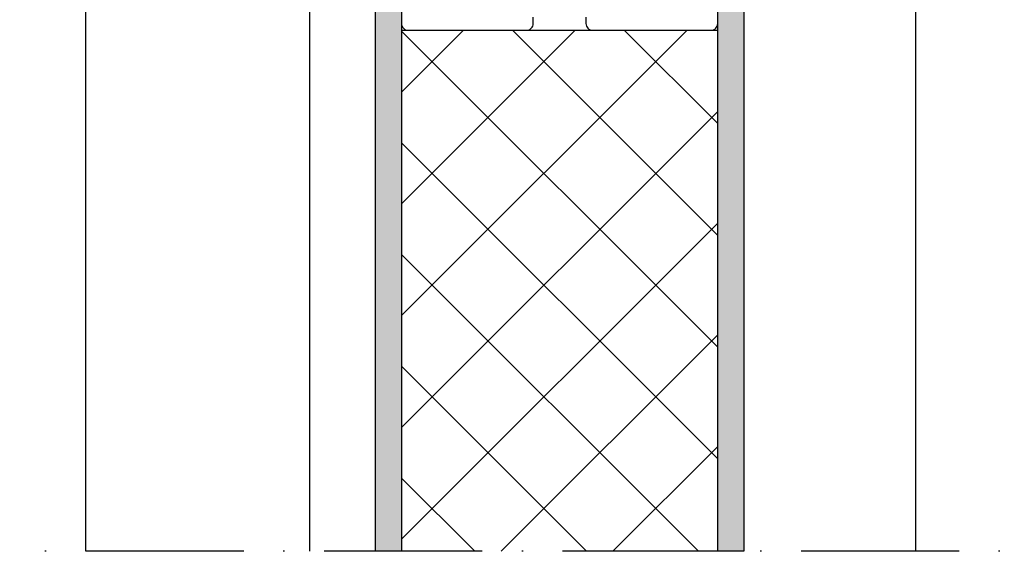
# Model space of a CAD drawing. Units: millimetres. Extents: x 2530 to 23610, y -334 to 3711.
# Drawn here: x 6724 to 6799, y 1221 to 1261 of the extents above; entities that cross this region are included whole.
import ezdxf

# ---------------------------------------------------------------- set-up
doc = ezdxf.new("R2010")
doc.units = ezdxf.units.MM
doc.linetypes.add('ACAD_ISO10W100', pattern=[18, 12, -3, 0, -3])
doc.layers.add('S18_Linea di mezzeria', color=10, linetype='ACAD_ISO10W100', lineweight=25)
doc.layers.add('SZ_grau', color=253, linetype='Continuous')

msp = doc.modelspace()

# ---------------------------------------------------------------- hatches: boundary and pattern name
at = {"layer": 'SZ_grau'}
h = msp.add_hatch(color=256, dxfattribs=at)
h.dxf.hatch_style = 1
h.paths.add_polyline_path([(6779.419, 1280.327), (6777.436, 1280.327), (6777.436, 1220.689), (6779.419, 1220.689)])
h.paths.add_polyline_path([(6753.436, 1280.327), (6751.454, 1280.327), (6751.454, 1220.689), (6753.436, 1220.689)])

# ---------------------------------------------------------------- linework, layer by layer
at = {"layer": 'S18_Linea di mezzeria'}
msp.add_line((6922.462, 1220.689), (6724.454, 1220.689), dxfattribs=at)
at = {"layer": 'SZ_grau'}
for p, q in [((6729.454, 1350.964), (6729.454, 1220.689)), ((6751.454, 1220.689), (6751.454, 1280.327)), ((6753.436, 1280.327), (6753.436, 1220.689)), ((6777.436, 1220.689), (6777.436, 1280.327)), ((6779.419, 1280.327), (6779.419, 1220.689)), ((6746.454, 1268.326), (6746.454, 1220.689)), ((6792.462, 1268.459), (6792.462, 1220.689)), ((6753.436, 1260.258), (6777.436, 1260.258)), ((6753.436, 1220.689), (6751.454, 1220.689)), ((6779.419, 1220.689), (6777.436, 1220.689))]:
    msp.add_line(p, q, dxfattribs=at)
at = {"layer": 'SZ_grau', "linetype": 'Continuous'}
for p, q in [((6775.111, 1260.258), (6753.436, 1238.584)), ((6766.626, 1260.258), (6753.436, 1247.069)), ((6758.141, 1260.258), (6753.436, 1255.554)), ((6777.436, 1236.195), (6753.436, 1260.195)), ((6777.436, 1244.681), (6761.859, 1260.258)), ((6777.436, 1253.166), (6770.344, 1260.258)), ((6777.436, 1254.098), (6753.436, 1230.098)), ((6777.436, 1227.71), (6753.436, 1251.71)), ((6777.436, 1245.613), (6753.436, 1221.613)), ((6775.973, 1220.689), (6753.436, 1243.225)), ((6777.436, 1237.128), (6760.997, 1220.689)), ((6767.487, 1220.689), (6753.436, 1234.74)), ((6777.436, 1228.642), (6769.483, 1220.689)), ((6759.002, 1220.689), (6753.436, 1226.254))]:
    msp.add_line(p, q, dxfattribs=at)
at = {"layer": 'SZ_grau'}
for points in [[(6767.436, 1261.258), (6767.436, 1260.758, 0.414214), (6767.936, 1260.258), (6776.936, 1260.258, 0.414214), (6777.436, 1260.758), (6777.436, 1267.758, 0.414214)], [(6753.437, 1266.813), (6753.437, 1260.758, 0.414214), (6753.937, 1260.258), (6762.936, 1260.258, 0.414214), (6763.436, 1260.758), (6763.436, 1261.258)]]:
    msp.add_lwpolyline(points, format="xyb", dxfattribs=at)

doc.saveas('drawing.dxf')
